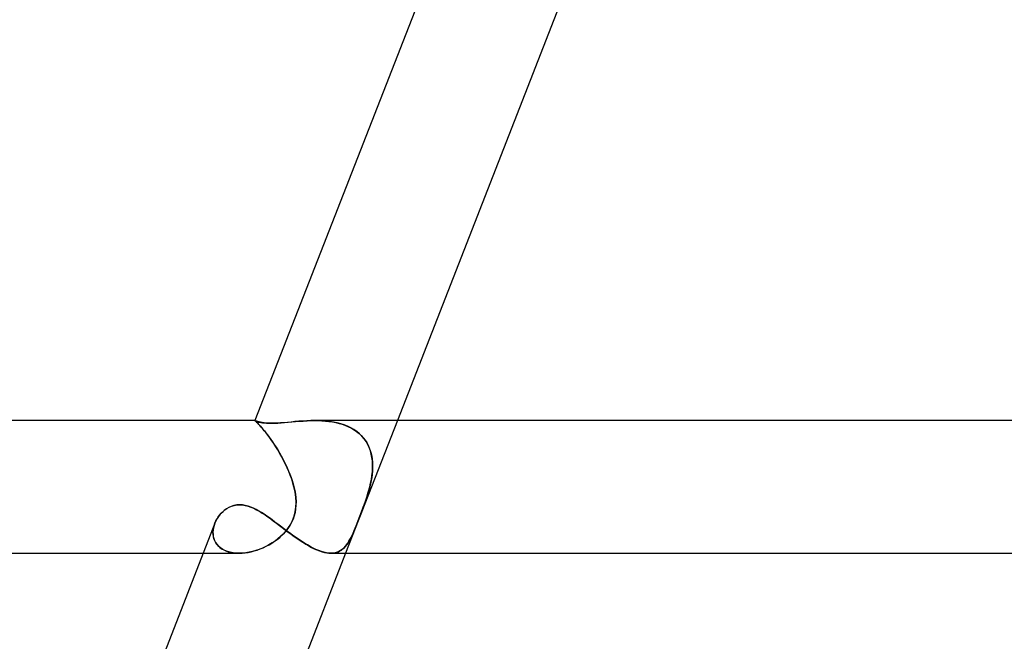
# Model space of a CAD drawing. Units: millimetres. Extents: x -535 to 535, y -2 to 330.
# Drawn here: x -321 to -291, y 80 to 99 of the extents above; entities that cross this region are included whole.
import ezdxf

# ---------------------------------------------------------------- set-up
doc = ezdxf.new("R2010")
doc.units = ezdxf.units.MM
doc.layers.add('HIDDEN', color=7, linetype='Continuous')
doc.layers.add('THICK', color=7, linetype='Continuous')

msp = doc.modelspace()

# ---------------------------------------------------------------- linework, layer by layer
at = {"layer": 'HIDDEN'}
for p, q in [((-313.442, 86.497), (-313.443, 86.5)), ((-313.443, 86.5), (-313.443, 86.5)), ((-313.443, 86.5), (-313.443, 86.5)), ((-313.443, 86.5), (-313.443, 86.5)), ((-313.443, 86.5), (-313.443, 86.5)), ((-313.443, 86.5), (-313.443, 86.5)), ((-313.443, 86.5), (-313.442, 86.5)), ((-313.442, 86.5), (-313.443, 86.5)), ((-313.443, 86.5), (-313.443, 86.5)), ((-313.443, 86.5), (-313.443, 86.5)), ((-313.443, 86.5), (-313.443, 86.5)), ((-313.443, 86.5), (-313.443, 86.5)), ((-313.443, 86.5), (-313.443, 86.5)), ((-313.443, 86.5), (-313.442, 86.497)), ((-313.437, 86.498), (-313.442, 86.5)), ((-313.436, 86.491), (-313.442, 86.497)), ((-313.442, 86.497), (-313.436, 86.491)), ((-313.425, 86.494), (-313.437, 86.498)), ((-313.425, 86.48), (-313.436, 86.491)), ((-313.436, 86.491), (-313.426, 86.481)), ((-313.426, 86.481), (-313.411, 86.467)), ((-313.408, 86.487), (-313.425, 86.494)), ((-313.409, 86.464), (-313.425, 86.48)), ((-313.411, 86.467), (-313.393, 86.449)), ((-313.387, 86.443), (-313.409, 86.464)), ((-313.385, 86.479), (-313.408, 86.487)), ((-313.393, 86.449), (-313.37, 86.427)), ((-313.361, 86.417), (-313.387, 86.443)), ((-313.356, 86.469), (-313.385, 86.479)), ((-313.37, 86.427), (-313.344, 86.399)), ((-313.33, 86.385), (-313.361, 86.417)), ((-313.32, 86.459), (-313.356, 86.469)), ((-313.344, 86.399), (-313.313, 86.367)), ((-313.294, 86.347), (-313.33, 86.385)), ((-313.277, 86.448), (-313.32, 86.459)), ((-313.227, 86.439), (-313.277, 86.448)), ((-313.169, 86.43), (-313.227, 86.439)), ((-313.103, 86.423), (-313.169, 86.43)), ((-313.028, 86.419), (-313.103, 86.423)), ((-312.944, 86.417), (-313.028, 86.419)), ((-312.859, 86.419), (-312.944, 86.417)), ((-312.767, 86.423), (-312.859, 86.419)), ((-312.669, 86.429), (-312.767, 86.423)), ((-312.567, 86.437), (-312.669, 86.429)), ((-312.46, 86.447), (-312.567, 86.437)), ((-312.349, 86.457), (-312.46, 86.447)), ((-312.236, 86.468), (-312.349, 86.457)), ((-312.12, 86.478), (-312.236, 86.468)), ((-312.002, 86.487), (-312.12, 86.478)), ((-311.882, 86.494), (-312.002, 86.487)), ((-311.761, 86.498), (-311.882, 86.494)), ((-311.638, 86.5), (-311.761, 86.498)), ((-311.525, 86.498), (-311.638, 86.5)), ((-311.637, 86.5), (-311.53, 86.499)), ((-311.53, 86.499), (-311.423, 86.494)), ((-311.412, 86.493), (-311.525, 86.498)), ((-311.423, 86.494), (-311.317, 86.486)), ((-311.299, 86.485), (-311.412, 86.493)), ((-311.317, 86.486), (-311.212, 86.475)), ((-311.186, 86.471), (-311.299, 86.485)), ((-311.212, 86.475), (-311.109, 86.46)), ((-311.074, 86.453), (-311.186, 86.471)), ((-311.109, 86.46), (-311.007, 86.44)), ((-310.963, 86.43), (-311.074, 86.453)), ((-311.007, 86.44), (-310.907, 86.416)), ((-310.855, 86.402), (-310.963, 86.43)), ((-310.907, 86.416), (-310.809, 86.387)), ((-310.75, 86.367), (-310.855, 86.402)), ((-310.809, 86.387), (-310.714, 86.354)), ((-309.149, 86.5), (-310.711, 82.5)), ((-313.313, 86.367), (-313.279, 86.33)), ((-313.254, 86.302), (-313.294, 86.347)), ((-313.279, 86.33), (-313.242, 86.288)), ((-313.209, 86.25), (-313.254, 86.302)), ((-313.242, 86.288), (-313.202, 86.241)), ((-313.161, 86.191), (-313.209, 86.25)), ((-313.202, 86.241), (-313.158, 86.189)), ((-313.109, 86.126), (-313.161, 86.191)), ((-313.158, 86.189), (-313.113, 86.131)), ((-313.113, 86.131), (-313.064, 86.069)), ((-313.054, 86.055), (-313.109, 86.126)), ((-310.649, 86.327), (-310.75, 86.367)), ((-310.714, 86.354), (-310.624, 86.315)), ((-310.551, 86.28), (-310.649, 86.327)), ((-310.624, 86.315), (-310.537, 86.272)), ((-310.458, 86.226), (-310.551, 86.28)), ((-310.537, 86.272), (-310.455, 86.224)), ((-310.372, 86.166), (-310.458, 86.226)), ((-310.455, 86.224), (-310.378, 86.171)), ((-310.378, 86.171), (-310.305, 86.113)), ((-310.291, 86.101), (-310.372, 86.166)), ((-310.305, 86.113), (-310.238, 86.05)), ((-310.218, 86.029), (-310.291, 86.101)), ((-313.064, 86.069), (-313.015, 86.002)), ((-312.997, 85.977), (-313.054, 86.055)), ((-313.015, 86.002), (-312.964, 85.931)), ((-312.938, 85.893), (-312.997, 85.977)), ((-312.964, 85.931), (-312.913, 85.857)), ((-312.877, 85.804), (-312.938, 85.893)), ((-312.913, 85.857), (-312.86, 85.779)), ((-312.817, 85.711), (-312.877, 85.804)), ((-310.238, 86.05), (-310.177, 85.983)), ((-310.151, 85.951), (-310.218, 86.029)), ((-310.177, 85.983), (-310.123, 85.913)), ((-310.092, 85.867), (-310.151, 85.951)), ((-310.123, 85.913), (-310.074, 85.839)), ((-310.041, 85.779), (-310.092, 85.867)), ((-310.074, 85.839), (-310.032, 85.761)), ((-312.86, 85.779), (-312.808, 85.697)), ((-312.756, 85.613), (-312.817, 85.711)), ((-312.808, 85.697), (-312.756, 85.613)), ((-312.696, 85.512), (-312.756, 85.613)), ((-312.756, 85.613), (-312.705, 85.527)), ((-312.705, 85.527), (-312.655, 85.439)), ((-312.637, 85.406), (-312.696, 85.512)), ((-309.998, 85.686), (-310.041, 85.779)), ((-310.032, 85.761), (-309.995, 85.68)), ((-309.963, 85.59), (-309.998, 85.686)), ((-309.995, 85.68), (-309.965, 85.597)), ((-309.965, 85.597), (-309.94, 85.512)), ((-309.935, 85.49), (-309.963, 85.59)), ((-309.94, 85.512), (-309.921, 85.425)), ((-312.655, 85.439), (-312.606, 85.349)), ((-312.58, 85.299), (-312.637, 85.406)), ((-312.606, 85.349), (-312.559, 85.258)), ((-312.525, 85.189), (-312.58, 85.299)), ((-312.559, 85.258), (-312.513, 85.165)), ((-309.915, 85.387), (-309.935, 85.49)), ((-309.921, 85.425), (-309.908, 85.336)), ((-309.902, 85.281), (-309.915, 85.387)), ((-309.908, 85.336), (-309.9, 85.246)), ((-309.896, 85.173), (-309.902, 85.281)), ((-309.9, 85.246), (-309.896, 85.155)), ((-312.472, 85.077), (-312.525, 85.189)), ((-312.513, 85.165), (-312.47, 85.072)), ((-312.423, 84.963), (-312.472, 85.077)), ((-312.47, 85.072), (-312.429, 84.978)), ((-312.429, 84.978), (-312.39, 84.883)), ((-312.377, 84.849), (-312.423, 84.963)), ((-309.916, 84.841), (-309.904, 84.953)), ((-309.902, 84.97), (-309.912, 84.876)), ((-309.904, 84.953), (-309.897, 85.064)), ((-309.897, 85.063), (-309.902, 84.97)), ((-309.897, 85.064), (-309.896, 85.173)), ((-309.896, 85.155), (-309.897, 85.063)), ((-312.39, 84.883), (-312.355, 84.787)), ((-312.336, 84.733), (-312.377, 84.849)), ((-312.355, 84.787), (-312.322, 84.691)), ((-312.299, 84.617), (-312.336, 84.733)), ((-312.322, 84.691), (-312.293, 84.596)), ((-312.267, 84.5), (-312.299, 84.617)), ((-309.982, 84.5), (-309.956, 84.614)), ((-309.941, 84.688), (-309.96, 84.594)), ((-309.956, 84.614), (-309.934, 84.727)), ((-309.924, 84.782), (-309.941, 84.688)), ((-309.934, 84.727), (-309.916, 84.841)), ((-309.912, 84.876), (-309.924, 84.782)), ((-312.293, 84.596), (-312.267, 84.5)), ((-312.234, 84.343), (-312.267, 84.5)), ((-312.267, 84.5), (-312.242, 84.389)), ((-312.242, 84.389), (-312.223, 84.277)), ((-312.212, 84.187), (-312.234, 84.343)), ((-310.073, 84.187), (-310.025, 84.343)), ((-310.012, 84.389), (-310.045, 84.277)), ((-310.025, 84.343), (-309.982, 84.5)), ((-309.982, 84.5), (-310.012, 84.389)), ((-309.96, 84.594), (-309.982, 84.5)), ((-312.223, 84.277), (-312.21, 84.166)), ((-312.204, 84.033), (-312.212, 84.187)), ((-312.21, 84.166), (-312.204, 84.055)), ((-312.21, 83.885), (-312.204, 84.033)), ((-312.204, 84.055), (-312.206, 83.945)), ((-310.177, 83.885), (-310.125, 84.033)), ((-310.117, 84.055), (-310.156, 83.944)), ((-310.125, 84.033), (-310.073, 84.187)), ((-310.08, 84.166), (-310.117, 84.055)), ((-310.045, 84.277), (-310.08, 84.166)), ((-314.457, 83.709), (-314.405, 83.759)), ((-314.405, 83.759), (-314.348, 83.806)), ((-314.348, 83.806), (-314.286, 83.849)), ((-314.286, 83.849), (-314.219, 83.886)), ((-314.219, 83.886), (-314.146, 83.917)), ((-314.146, 83.917), (-314.069, 83.941)), ((-314.069, 83.941), (-313.987, 83.956)), ((-313.987, 83.956), (-313.903, 83.961)), ((-313.903, 83.961), (-313.819, 83.956)), ((-313.819, 83.956), (-313.734, 83.942)), ((-313.734, 83.942), (-313.65, 83.92)), ((-313.65, 83.92), (-313.565, 83.89)), ((-313.565, 83.89), (-313.48, 83.854)), ((-313.48, 83.854), (-313.396, 83.811)), ((-313.396, 83.811), (-313.311, 83.763)), ((-313.311, 83.763), (-313.226, 83.711)), ((-313.226, 83.711), (-313.14, 83.655)), ((-312.264, 83.614), (-312.23, 83.746)), ((-312.234, 83.729), (-312.26, 83.625)), ((-312.216, 83.836), (-312.234, 83.729)), ((-312.23, 83.746), (-312.21, 83.885)), ((-312.206, 83.945), (-312.216, 83.836)), ((-310.28, 83.614), (-310.229, 83.746)), ((-310.236, 83.728), (-310.275, 83.624)), ((-310.196, 83.835), (-310.236, 83.728)), ((-310.229, 83.746), (-310.177, 83.885)), ((-310.156, 83.944), (-310.196, 83.835)), ((-314.651, 83.406), (-314.622, 83.472)), ((-314.622, 83.472), (-314.587, 83.536)), ((-314.587, 83.536), (-314.548, 83.597)), ((-314.548, 83.597), (-314.504, 83.655)), ((-314.504, 83.655), (-314.457, 83.709)), ((-313.14, 83.655), (-313.055, 83.596)), ((-313.055, 83.596), (-312.969, 83.534)), ((-312.969, 83.534), (-312.883, 83.471)), ((-312.883, 83.471), (-312.796, 83.406)), ((-312.339, 83.428), (-312.392, 83.333)), ((-312.366, 83.376), (-312.31, 83.489)), ((-312.296, 83.525), (-312.339, 83.428)), ((-312.31, 83.489), (-312.264, 83.614)), ((-312.26, 83.625), (-312.296, 83.525)), ((-310.353, 83.427), (-310.391, 83.332)), ((-310.373, 83.376), (-310.328, 83.489)), ((-310.314, 83.524), (-310.353, 83.427)), ((-310.328, 83.489), (-310.28, 83.614)), ((-310.275, 83.624), (-310.314, 83.524)), ((-314.704, 83.203), (-314.708, 83.136)), ((-314.708, 83.135), (-314.704, 83.203)), ((-314.708, 83.136), (-314.707, 83.07)), ((-314.706, 83.067), (-314.708, 83.135)), ((-314.704, 83.203), (-314.692, 83.271)), ((-314.692, 83.27), (-314.704, 83.203)), ((-314.692, 83.271), (-314.675, 83.339)), ((-314.675, 83.337), (-314.692, 83.27)), ((-314.675, 83.339), (-314.651, 83.406)), ((-314.652, 83.403), (-314.675, 83.337)), ((-312.796, 83.406), (-312.708, 83.339)), ((-312.708, 83.339), (-312.62, 83.272)), ((-312.62, 83.272), (-312.531, 83.205)), ((-312.519, 83.158), (-312.591, 83.078)), ((-312.561, 83.109), (-312.495, 83.187)), ((-312.531, 83.205), (-312.442, 83.138)), ((-312.452, 83.243), (-312.519, 83.158)), ((-312.495, 83.187), (-312.429, 83.276)), ((-312.392, 83.333), (-312.452, 83.243)), ((-312.442, 83.138), (-312.352, 83.072)), ((-312.429, 83.276), (-312.366, 83.376)), ((-310.464, 83.157), (-310.5, 83.076)), ((-310.485, 83.109), (-310.451, 83.187)), ((-310.428, 83.242), (-310.464, 83.157)), ((-310.451, 83.187), (-310.414, 83.276)), ((-310.391, 83.332), (-310.428, 83.242)), ((-310.414, 83.276), (-310.373, 83.376)), ((-314.707, 83.07), (-314.698, 83.006)), ((-314.697, 83.001), (-314.706, 83.067)), ((-314.698, 83.006), (-314.683, 82.944)), ((-314.681, 82.936), (-314.697, 83.001)), ((-314.683, 82.944), (-314.661, 82.884)), ((-314.656, 82.873), (-314.681, 82.936)), ((-314.661, 82.884), (-314.632, 82.827)), ((-314.624, 82.814), (-314.656, 82.873)), ((-314.632, 82.827), (-314.596, 82.773)), ((-312.932, 82.805), (-312.851, 82.859)), ((-312.837, 82.868), (-312.927, 82.808)), ((-312.851, 82.859), (-312.773, 82.916)), ((-312.751, 82.933), (-312.837, 82.868)), ((-312.773, 82.916), (-312.698, 82.977)), ((-312.669, 83.003), (-312.751, 82.933)), ((-312.698, 82.977), (-312.628, 83.041)), ((-312.591, 83.078), (-312.669, 83.003)), ((-312.628, 83.041), (-312.561, 83.109)), ((-312.352, 83.072), (-312.263, 83.008)), ((-312.263, 83.008), (-312.173, 82.945)), ((-312.173, 82.945), (-312.084, 82.885)), ((-312.084, 82.885), (-311.996, 82.828)), ((-311.996, 82.828), (-311.908, 82.774)), ((-310.645, 82.805), (-310.611, 82.859)), ((-310.606, 82.867), (-310.644, 82.807)), ((-310.611, 82.859), (-310.579, 82.916)), ((-310.57, 82.932), (-310.606, 82.867)), ((-310.579, 82.916), (-310.547, 82.977)), ((-310.535, 83.002), (-310.57, 82.932)), ((-310.547, 82.977), (-310.516, 83.041)), ((-310.5, 83.076), (-310.535, 83.002)), ((-310.516, 83.041), (-310.485, 83.109)), ((-314.585, 82.758), (-314.624, 82.814)), ((-314.596, 82.773), (-314.553, 82.722)), ((-314.537, 82.707), (-314.585, 82.758)), ((-314.553, 82.722), (-314.503, 82.676)), ((-314.482, 82.66), (-314.537, 82.707)), ((-314.503, 82.676), (-314.448, 82.636)), ((-314.419, 82.618), (-314.482, 82.66)), ((-314.448, 82.636), (-314.386, 82.6)), ((-314.349, 82.582), (-314.419, 82.618)), ((-314.386, 82.6), (-314.319, 82.569)), ((-314.273, 82.552), (-314.349, 82.582)), ((-314.319, 82.569), (-314.246, 82.544)), ((-314.192, 82.529), (-314.273, 82.552)), ((-314.246, 82.544), (-314.169, 82.524)), ((-314.105, 82.513), (-314.192, 82.529)), ((-314.169, 82.524), (-314.089, 82.511)), ((-313.74, 82.512), (-313.649, 82.525)), ((-313.621, 82.53), (-313.722, 82.514)), ((-313.649, 82.525), (-313.557, 82.544)), ((-313.52, 82.553), (-313.621, 82.53)), ((-313.557, 82.544), (-313.465, 82.568)), ((-313.418, 82.582), (-313.52, 82.553)), ((-313.465, 82.568), (-313.373, 82.596)), ((-313.316, 82.616), (-313.418, 82.582)), ((-313.373, 82.596), (-313.281, 82.63)), ((-313.215, 82.657), (-313.316, 82.616)), ((-313.281, 82.63), (-313.191, 82.667)), ((-313.117, 82.702), (-313.215, 82.657)), ((-313.191, 82.667), (-313.103, 82.709)), ((-313.02, 82.753), (-313.117, 82.702)), ((-313.103, 82.709), (-313.016, 82.755)), ((-312.927, 82.808), (-313.02, 82.753)), ((-313.016, 82.755), (-312.932, 82.805)), ((-311.908, 82.774), (-311.821, 82.723)), ((-311.821, 82.723), (-311.736, 82.677)), ((-311.736, 82.677), (-311.653, 82.636)), ((-311.653, 82.636), (-311.573, 82.6)), ((-311.573, 82.6), (-311.494, 82.569)), ((-311.494, 82.569), (-311.418, 82.544)), ((-311.418, 82.544), (-311.346, 82.524)), ((-311.346, 82.524), (-311.277, 82.511)), ((-311.033, 82.512), (-310.979, 82.525)), ((-310.966, 82.53), (-311.023, 82.514)), ((-310.979, 82.525), (-310.929, 82.544)), ((-310.911, 82.552), (-310.966, 82.53)), ((-310.929, 82.544), (-310.882, 82.568)), ((-310.86, 82.581), (-310.911, 82.552)), ((-310.882, 82.568), (-310.837, 82.596)), ((-310.811, 82.616), (-310.86, 82.581)), ((-310.837, 82.596), (-310.794, 82.63)), ((-310.766, 82.656), (-310.811, 82.616)), ((-310.794, 82.63), (-310.754, 82.667)), ((-310.723, 82.701), (-310.766, 82.656)), ((-310.754, 82.667), (-310.716, 82.709)), ((-310.682, 82.751), (-310.723, 82.701)), ((-310.716, 82.709), (-310.68, 82.755)), ((-310.644, 82.807), (-310.682, 82.751)), ((-310.68, 82.755), (-310.645, 82.805)), ((-315.005, 82.5), (-313.924, 82.5)), ((-314.013, 82.503), (-314.105, 82.513)), ((-314.089, 82.511), (-314.006, 82.502)), ((-313.917, 82.5), (-314.013, 82.503)), ((-314.006, 82.502), (-313.919, 82.5)), ((-313.919, 82.5), (-313.831, 82.503)), ((-313.82, 82.504), (-313.917, 82.5)), ((-313.831, 82.503), (-313.74, 82.512)), ((-313.722, 82.514), (-313.82, 82.504)), ((-311.277, 82.511), (-311.211, 82.502)), ((-311.211, 82.502), (-311.148, 82.5)), ((-311.084, 82.504), (-311.149, 82.5)), ((-311.148, 82.5), (-311.089, 82.503)), ((-311.089, 82.503), (-311.033, 82.512)), ((-311.023, 82.514), (-311.084, 82.504))]:
    msp.add_line(p, q, dxfattribs=at)
at = {"layer": 'THICK'}
for p, q in [((-308.245, 99.813), (-313.443, 86.5)), ((-304.269, 99), (-309.149, 86.5)), ((-313.442, 86.5), (-441.998, 86.5)), ((-313.442, 86.5), (-313.436, 86.498)), ((-313.436, 86.498), (-313.424, 86.494)), ((-313.424, 86.494), (-313.406, 86.487)), ((-313.406, 86.487), (-313.382, 86.478)), ((-313.382, 86.478), (-313.351, 86.468)), ((-313.351, 86.468), (-313.314, 86.457)), ((-313.314, 86.457), (-313.27, 86.447)), ((-313.27, 86.447), (-313.219, 86.437)), ((-313.219, 86.437), (-313.16, 86.429)), ((-313.16, 86.429), (-313.095, 86.423)), ((-313.095, 86.423), (-313.022, 86.419)), ((-313.022, 86.419), (-312.944, 86.417)), ((-312.944, 86.417), (-312.853, 86.419)), ((-312.853, 86.419), (-312.756, 86.423)), ((-312.756, 86.423), (-312.656, 86.43)), ((-312.656, 86.43), (-312.551, 86.439)), ((-312.551, 86.439), (-312.443, 86.448)), ((-312.443, 86.448), (-312.332, 86.459)), ((-312.332, 86.459), (-312.22, 86.469)), ((-312.22, 86.469), (-312.105, 86.479)), ((-312.105, 86.479), (-311.99, 86.487)), ((-311.99, 86.487), (-311.873, 86.494)), ((-311.873, 86.494), (-311.755, 86.498)), ((-311.755, 86.498), (-311.637, 86.5)), ((-1.276, 86.5), (-311.637, 86.5)), ((-314.434, 83.732), (-314.489, 83.673)), ((-314.372, 83.787), (-314.434, 83.732)), ((-314.306, 83.836), (-314.372, 83.787)), ((-314.235, 83.878), (-314.306, 83.836)), ((-314.158, 83.913), (-314.235, 83.878)), ((-314.078, 83.939), (-314.158, 83.913)), ((-313.993, 83.955), (-314.078, 83.939)), ((-313.903, 83.961), (-313.993, 83.955)), ((-313.821, 83.956), (-313.903, 83.961)), ((-313.736, 83.943), (-313.821, 83.956)), ((-313.652, 83.921), (-313.736, 83.943)), ((-313.569, 83.892), (-313.652, 83.921)), ((-313.487, 83.857), (-313.569, 83.892)), ((-313.406, 83.817), (-313.487, 83.857)), ((-313.327, 83.772), (-313.406, 83.817)), ((-313.249, 83.725), (-313.327, 83.772)), ((-313.17, 83.675), (-313.249, 83.725)), ((-314.621, 83.474), (-314.652, 83.403)), ((-314.583, 83.543), (-314.621, 83.474)), ((-314.539, 83.609), (-314.583, 83.543)), ((-314.489, 83.673), (-314.539, 83.609)), ((-313.09, 83.62), (-313.17, 83.675)), ((-313.009, 83.563), (-313.09, 83.62)), ((-312.926, 83.503), (-313.009, 83.563)), ((-312.842, 83.441), (-312.926, 83.503)), ((-312.757, 83.376), (-312.842, 83.441)), ((-314.653, 83.401), (-319.886, 69.999)), ((-312.671, 83.311), (-312.757, 83.376)), ((-312.583, 83.244), (-312.671, 83.311)), ((-312.495, 83.178), (-312.583, 83.244)), ((-312.406, 83.112), (-312.495, 83.178)), ((-312.316, 83.046), (-312.406, 83.112)), ((-312.225, 82.982), (-312.316, 83.046)), ((-312.135, 82.919), (-312.225, 82.982)), ((-312.044, 82.859), (-312.135, 82.919)), ((-311.954, 82.801), (-312.044, 82.859)), ((-311.864, 82.748), (-311.954, 82.801)), ((-311.776, 82.698), (-311.864, 82.748)), ((-311.689, 82.653), (-311.776, 82.698)), ((-311.603, 82.613), (-311.689, 82.653)), ((-311.52, 82.579), (-311.603, 82.613)), ((-311.44, 82.55), (-311.52, 82.579)), ((-311.362, 82.528), (-311.44, 82.55)), ((-311.288, 82.512), (-311.362, 82.528)), ((-441.996, 82.5), (-315.005, 82.5)), ((-310.711, 82.5), (-315.591, 70)), ((-311.217, 82.503), (-311.288, 82.512)), ((-311.149, 82.5), (-311.217, 82.503)), ((-311.152, 82.5), (-2, 82.5))]:
    msp.add_line(p, q, dxfattribs=at)

doc.saveas('drawing.dxf')
